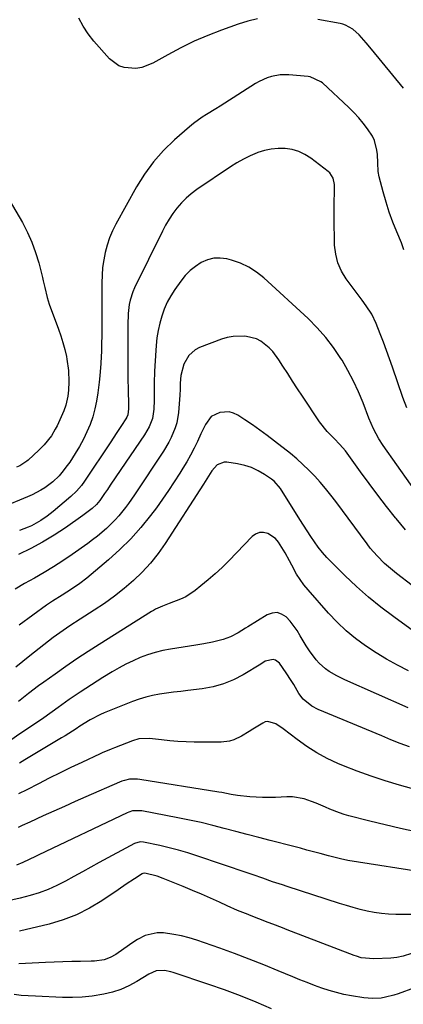
# Model space of a CAD drawing. Units: inches. Extents: x 1851934 to 1857389, y 431724 to 437074.
# Drawn here: x 1856401 to 1856551, y 433695 to 434081 of the extents above; entities that cross this region are included whole.
import ezdxf

# ---------------------------------------------------------------- set-up
doc = ezdxf.new("R2010")
doc.units = ezdxf.units.IN
doc.header["$MEASUREMENT"] = 0
doc.layers.add('7', color=7, linetype='Continuous')
doc.layers.add('8', color=7, linetype='Continuous')

msp = doc.modelspace()

# ---------------------------------------------------------------- linework, layer by layer
at = {"layer": '7', "color": 18}
for points in [[(1856494.07, 434081.69, 1858), (1856490.24, 434080.78, 1858), (1856486.46, 434079.63, 1858), (1856479.91, 434077.27, 1858), (1856474.51, 434075.17, 1858), (1856469.18, 434072.88, 1858), (1856463.98, 434070.33, 1858), (1856458.86, 434067.59, 1858), (1856452.93, 434064.23, 1858), (1856448.59, 434062.52, 1858), (1856446.3, 434062.18, 1858), (1856441.67, 434062.49, 1858), (1856439.56, 434063.21, 1858), (1856435.95, 434065.93, 1858), (1856429.79, 434072.9, 1858), (1856427.57, 434075.75, 1858), (1856425.58, 434078.74, 1858), (1856423.97, 434081.94, 1858)], [(1856551.33, 434054.39, 1858), (1856538.75, 434069.81, 1858), (1856536.67, 434072.27, 1858), (1856533.84, 434075.4, 1858), (1856531.37, 434077.59, 1858), (1856528.52, 434079.2, 1858), (1856527.49, 434079.54, 1858), (1856526.42, 434079.79, 1858), (1856517.69, 434081.34, 1858)], [(1856551.47, 433991.01, 1856), (1856550.5, 433993.77, 1856), (1856548.69, 433997.99, 1856), (1856547.13, 434001.85, 1856), (1856545.69, 434005.74, 1856), (1856544.43, 434009.7, 1856), (1856543.28, 434013.69, 1856), (1856541.71, 434019.59, 1856), (1856541.31, 434021.76, 1856), (1856541.26, 434025.06, 1856), (1856541.08, 434028.37, 1856), (1856540.88, 434030.1, 1856), (1856539.95, 434033.85, 1856), (1856539.11, 434035.58, 1856), (1856537.16, 434038.52, 1856), (1856535.47, 434040.72, 1856), (1856533.71, 434042.84, 1856), (1856531.82, 434044.86, 1856), (1856529.85, 434046.8, 1856), (1856519.5, 434056.47, 1856), (1856518.9, 434056.98, 1856), (1856514.66, 434058.89, 1856), (1856513.88, 434059, 1856), (1856506.3, 434059.67, 1856), (1856504.58, 434059.73, 1856), (1856502.87, 434059.66, 1856), (1856499.5, 434059.03, 1856), (1856497.86, 434058.49, 1856), (1856494.72, 434057.09, 1856), (1856493.23, 434056.22, 1856), (1856481.16, 434048.54, 1856), (1856479.39, 434047.42, 1856), (1856477.62, 434046.32, 1856), (1856474.04, 434044.16, 1856), (1856472.27, 434043.04, 1856), (1856468.9, 434040.6, 1856), (1856467.3, 434039.26, 1856), (1856461.42, 434034.09, 1856), (1856457.16, 434029.93, 1856), (1856453.2, 434025.51, 1856), (1856449.73, 434020.71, 1856), (1856446.56, 434015.66, 1856), (1856438.44, 434001.06, 1856), (1856437.1, 433998.38, 1856), (1856435.92, 433995.64, 1856), (1856435, 433992.81, 1856), (1856434.23, 433989.92, 1856), (1856433.69, 433986.97, 1856), (1856433.27, 433984, 1856), (1856433.05, 433981.02, 1856), (1856432.96, 433978.02, 1856), (1856432.97, 433964.9, 1856), (1856432.96, 433960.32, 1856), (1856432.95, 433958.03, 1856), (1856432.88, 433953.45, 1856), (1856432.8, 433951.17, 1856), (1856432.54, 433946.59, 1856), (1856432.52, 433946.3, 1856), (1856432.12, 433941.45, 1856), (1856431.87, 433939.02, 1856), (1856431.38, 433934.75, 1856), (1856430.88, 433931.6, 1856), (1856430.24, 433928.48, 1856), (1856429.36, 433925.42, 1856), (1856428.33, 433922.4, 1856), (1856427.09, 433919.45, 1856), (1856425.74, 433916.56, 1856), (1856424.2, 433913.77, 1856), (1856422.55, 433911.04, 1856), (1856420.34, 433907.64, 1856), (1856419.38, 433906.23, 1856), (1856417.29, 433903.55, 1856), (1856416.17, 433902.27, 1856), (1856413.72, 433899.91, 1856), (1856410.62, 433897.57, 1856), (1856408.98, 433896.54, 1856), (1856405.57, 433894.71, 1856), (1856403.8, 433893.92, 1856), (1856393.76, 433889.83, 1856)], [(1856552.58, 433928.86, 1854), (1856551.08, 433933.03, 1854), (1856547.01, 433944.84, 1854), (1856545.85, 433948.15, 1854), (1856544.66, 433951.46, 1854), (1856543.42, 433954.75, 1854), (1856542.16, 433958.02, 1854), (1856540.56, 433962.08, 1854), (1856538.81, 433965.65, 1854), (1856536.61, 433968.98, 1854), (1856535.06, 433971.14, 1854), (1856528.8, 433979.58, 1854), (1856526.96, 433982.63, 1854), (1856525.52, 433985.82, 1854), (1856524.69, 433989.22, 1854), (1856524.26, 433992.77, 1854), (1856524.19, 433996.42, 1854), (1856524.14, 434000.08, 1854), (1856524.12, 434003.73, 1854), (1856524.13, 434007.39, 1854), (1856524.2, 434015.8, 1854), (1856524.17, 434016.63, 1854), (1856523.66, 434019.08, 1854), (1856522.37, 434021.14, 1854), (1856521.76, 434021.7, 1854), (1856514.91, 434026.97, 1854), (1856512.6, 434028.43, 1854), (1856510.18, 434029.61, 1854), (1856507.59, 434030.34, 1854), (1856504.89, 434030.78, 1854), (1856502.12, 434030.79, 1854), (1856499.4, 434030.55, 1854), (1856496.73, 434029.96, 1854), (1856494.1, 434029.12, 1854), (1856493.82, 434029, 1854), (1856491.13, 434027.83, 1854), (1856488.49, 434026.55, 1854), (1856485.94, 434025.1, 1854), (1856483.45, 434023.54, 1854), (1856470.17, 434014.6, 1854), (1856468.03, 434013, 1854), (1856466, 434011.28, 1854), (1856464.15, 434009.37, 1854), (1856462.4, 434007.34, 1854), (1856460.82, 434005.18, 1854), (1856459.33, 434002.95, 1854), (1856457.98, 434000.64, 1854), (1856456.72, 433998.26, 1854), (1856445.79, 433976.09, 1854), (1856445.09, 433974.48, 1854), (1856444.06, 433971.15, 1854), (1856443.72, 433969.43, 1854), (1856443.34, 433965.92, 1854), (1856443.21, 433961.44, 1854), (1856443.21, 433959.19, 1854), (1856443.19, 433954.7, 1854), (1856443.18, 433952.46, 1854), (1856443.16, 433950.13, 1854), (1856443.15, 433946.71, 1854), (1856443.16, 433943.3, 1854), (1856443.21, 433939.89, 1854), (1856443.28, 433936.48, 1854), (1856443.46, 433929.56, 1854), (1856443.46, 433928.53, 1854), (1856443.18, 433926.17, 1854), (1856442.77, 433925.23, 1854), (1856442.42, 433924.64, 1854), (1856440.68, 433922.01, 1854), (1856439.62, 433920.41, 1854), (1856438.56, 433918.81, 1854), (1856436.44, 433915.6, 1854), (1856426.22, 433900.13, 1854), (1856425.03, 433898.47, 1854), (1856423.01, 433896.14, 1854), (1856420.76, 433894.04, 1854), (1856413.8, 433888.19, 1854), (1856411.52, 433886.39, 1854), (1856409.05, 433884.67, 1854), (1856405.37, 433882.63, 1854), (1856404.08, 433882.06, 1854), (1856400.71, 433880.69, 1854)], [(1856395.34, 434012.88, 1858), (1856401.8, 434001.63, 1858), (1856403.78, 433997.82, 1858), (1856405.54, 433993.93, 1858), (1856406.97, 433989.91, 1858), (1856408.18, 433985.8, 1858), (1856409.63, 433980.04, 1858), (1856409.95, 433978.74, 1858), (1856410.54, 433976.13, 1858), (1856411.46, 433972.22, 1858), (1856412.29, 433969.68, 1858), (1856415.93, 433959.87, 1858), (1856416.85, 433957.22, 1858), (1856417.68, 433954.54, 1858), (1856418.4, 433951.83, 1858), (1856419.03, 433949.1, 1858), (1856419.26, 433947.98, 1858), (1856419.91, 433943.58, 1858)], [(1856559.39, 433891.3, 1852), (1856543.26, 433914.15, 1852), (1856541.61, 433916.69, 1852), (1856539.51, 433920.73, 1852), (1856537.73, 433924.91, 1852), (1856535.44, 433930.83, 1852), (1856533.64, 433935.14, 1852), (1856531.68, 433939.39, 1852), (1856529.5, 433943.52, 1852), (1856527.17, 433947.58, 1852), (1856526.72, 433948.31, 1852), (1856523.88, 433952.55, 1852), (1856520.83, 433956.6, 1852), (1856517.44, 433960.38, 1852), (1856513.84, 433963.99, 1852), (1856496.52, 433979.91, 1852), (1856493.65, 433982.19, 1852), (1856490.61, 433984.15, 1852), (1856487.32, 433985.66, 1852), (1856483.86, 433986.87, 1852), (1856482.01, 433987.36, 1852), (1856479.39, 433987.73, 1852), (1856476.83, 433987.69, 1852), (1856474.35, 433987.05, 1852), (1856471.93, 433986, 1852), (1856469.67, 433984.47, 1852), (1856467.57, 433982.78, 1852), (1856465.7, 433980.83, 1852), (1856463.99, 433978.71, 1852), (1856461.63, 433975.38, 1852), (1856460.05, 433972.91, 1852), (1856458.63, 433970.36, 1852), (1856457.45, 433967.69, 1852), (1856456.44, 433964.94, 1852), (1856455.66, 433962.1, 1852), (1856455.01, 433959.24, 1852), (1856454.57, 433956.34, 1852), (1856454.27, 433953.42, 1852), (1856453.73, 433945.39, 1852), (1856453.61, 433943.16, 1852), (1856453.5, 433938.69, 1852), (1856453.52, 433933.81, 1852), (1856453.49, 433931.99, 1852), (1856453.29, 433928.36, 1852), (1856452.81, 433924.79, 1852), (1856451.56, 433921.41, 1852), (1856449.75, 433918.27, 1852), (1856438.49, 433901.79, 1852), (1856436.26, 433898.51, 1852), (1856435.14, 433896.87, 1852), (1856434.03, 433895.24, 1852), (1856432.18, 433892.53, 1852), (1856430.86, 433890.96, 1852), (1856429.13, 433889.44, 1852), (1856425.5, 433886.61, 1852), (1856418.67, 433881.84, 1852), (1856414.25, 433878.91, 1852), (1856409.73, 433876.15, 1852), (1856405.06, 433873.64, 1852), (1856400.31, 433871.29, 1852)], [(1856419.91, 433943.58, 1858), (1856420.05, 433939.13, 1858), (1856419.94, 433935.86, 1858), (1856419.66, 433933.5, 1858), (1856418.86, 433930.02, 1858), (1856418.01, 433927.79, 1858), (1856415.37, 433921.83, 1858), (1856414.71, 433920.48, 1858), (1856413.19, 433917.9, 1858), (1856410.4, 433914.37, 1858), (1856408.28, 433912.24, 1858), (1856404.11, 433908.43, 1858), (1856403.6, 433908, 1858), (1856400.75, 433906.21, 1858), (1856399.53, 433905.66, 1858)], [(1856554.66, 433859.18, 1848), (1856548.58, 433863.87, 1848), (1856545.4, 433866.48, 1848), (1856543.87, 433867.86, 1848), (1856540.94, 433870.75, 1848), (1856538.25, 433873.86, 1848), (1856536.99, 433875.48, 1848), (1856524.75, 433892.1, 1848), (1856522.78, 433894.69, 1848), (1856520.74, 433897.23, 1848), (1856518.63, 433899.71, 1848), (1856516.45, 433902.13, 1848), (1856514.18, 433904.47, 1848), (1856511.84, 433906.73, 1848), (1856509.4, 433908.88, 1848), (1856506.9, 433910.96, 1848), (1856500.66, 433915.88, 1848), (1856497.81, 433918.07, 1848), (1856494.93, 433920.2, 1848), (1856491.99, 433922.26, 1848), (1856489.02, 433924.26, 1848), (1856486.31, 433926.03, 1848), (1856484.62, 433926.84, 1848), (1856482.88, 433927.34, 1848), (1856479.21, 433927.1, 1848), (1856475.79, 433925.56, 1848), (1856473.61, 433922.35, 1848), (1856471.84, 433918.68, 1848), (1856470.45, 433915.72, 1848), (1856469.14, 433913.03, 1848), (1856467.76, 433910.38, 1848), (1856466.29, 433907.78, 1848), (1856464.76, 433905.21, 1848), (1856463.59, 433903.3, 1848), (1856461.38, 433899.83, 1848), (1856459.11, 433896.41, 1848), (1856456.75, 433893.04, 1848), (1856454.34, 433889.71, 1848), (1856452.04, 433886.64, 1848), (1856448.27, 433881.95, 1848), (1856444.31, 433877.45, 1848), (1856440.04, 433873.24, 1848), (1856435.57, 433869.21, 1848), (1856427.08, 433862.08, 1848), (1856424.38, 433859.95, 1848), (1856421.11, 433857.74, 1848), (1856417.38, 433855.4, 1848), (1856413.66, 433853.05, 1848), (1856412.45, 433852.22, 1848), (1856411.26, 433851.37, 1848), (1856400.57, 433843.53, 1848)], [(1856560.09, 433837.74, 1846), (1856547.44, 433846.89, 1846), (1856542.43, 433850.69, 1846), (1856537.54, 433854.64, 1846), (1856532.83, 433858.8, 1846), (1856528.25, 433863.11, 1846), (1856523, 433868.28, 1846), (1856521.19, 433870.16, 1846), (1856519.47, 433872.11, 1846), (1856517.86, 433874.16, 1846), (1856516.33, 433876.27, 1846), (1856514.88, 433878.45, 1846), (1856513.44, 433880.63, 1846), (1856512.03, 433882.83, 1846), (1856510.63, 433885.04, 1846), (1856502.98, 433897.3, 1846), (1856500.52, 433900.12, 1846), (1856499.52, 433900.89, 1846), (1856496.79, 433902.75, 1846), (1856494.3, 433904.21, 1846), (1856491.72, 433905.43, 1846), (1856488.99, 433906.3, 1846), (1856486.17, 433906.93, 1846), (1856481.97, 433907.58, 1846), (1856480.95, 433907.6, 1846), (1856478.22, 433906.52, 1846), (1856476.1, 433904.18, 1846), (1856474.77, 433902.03, 1846), (1856473.51, 433899.98, 1846), (1856472.87, 433898.97, 1846), (1856457.8, 433875.68, 1846), (1856455.03, 433871.74, 1846), (1856452.06, 433867.97, 1846), (1856448.81, 433864.45, 1846), (1856445.36, 433861.09, 1846), (1856441.69, 433857.95, 1846), (1856437.92, 433854.95, 1846), (1856434.01, 433852.14, 1846), (1856429.99, 433849.46, 1846), (1856424.4, 433845.93, 1846), (1856420.39, 433843.33, 1846), (1856416.45, 433840.62, 1846), (1856415.17, 433839.67, 1846), (1856413.9, 433838.7, 1846), (1856404.66, 433831.48, 1846), (1856399.28, 433827.15, 1846)], [(1856553.3, 433825.6, 1844), (1856548.94, 433827.83, 1844), (1856544.67, 433830.18, 1844), (1856540.5, 433832.73, 1844), (1856536.41, 433835.41, 1844), (1856532.5, 433838.32, 1844), (1856528.75, 433841.42, 1844), (1856525.24, 433844.78, 1844), (1856521.89, 433848.32, 1844), (1856513.84, 433857.49, 1844), (1856512.23, 433859.47, 1844), (1856510.73, 433861.51, 1844), (1856509.37, 433863.66, 1844), (1856507.43, 433867.19, 1844), (1856506.59, 433868.8, 1844), (1856504.87, 433871.99, 1844), (1856502.31, 433876.22, 1844), (1856501.09, 433877.57, 1844), (1856498.02, 433879.58, 1844), (1856496.36, 433879.96, 1844), (1856494.77, 433879.95, 1844), (1856493.29, 433879.36, 1844), (1856491.89, 433878.39, 1844), (1856482.77, 433868.89, 1844), (1856480.15, 433866.28, 1844), (1856477.47, 433863.74, 1844), (1856474.68, 433861.32, 1844), (1856471.83, 433858.97, 1844), (1856469.53, 433857.15, 1844), (1856465.84, 433854.7, 1844), (1856463.85, 433853.74, 1844), (1856459.38, 433852.05, 1844), (1856456.69, 433851.03, 1844), (1856454.07, 433849.86, 1844), (1856453.24, 433849.4, 1844), (1856452.41, 433848.91, 1844), (1856431.91, 433835.99, 1844), (1856427.53, 433833.18, 1844), (1856423.17, 433830.31, 1844), (1856418.87, 433827.37, 1844), (1856414.6, 433824.38, 1844), (1856410.16, 433821.22, 1844), (1856408.16, 433819.75, 1844), (1856404.2, 433816.75, 1844), (1856402.26, 433815.2, 1844), (1856400.3, 433813.59, 1844)], [(1856553.08, 433811.16, 1842), (1856528.28, 433822.11, 1842), (1856526.71, 433822.85, 1842), (1856525.16, 433823.63, 1842), (1856522.15, 433825.39, 1842), (1856520.74, 433826.4, 1842), (1856518.2, 433828.71, 1842), (1856517.07, 433830.02, 1842), (1856514.41, 433833.53, 1842), (1856513.1, 433835.45, 1842), (1856510.77, 433839.45, 1842), (1856509.6, 433841.45, 1842), (1856506.86, 433845.13, 1842), (1856505.24, 433846.85, 1842), (1856503.49, 433847.94, 1842), (1856501.69, 433848.52, 1842), (1856499.8, 433848.34, 1842), (1856497.86, 433847.66, 1842), (1856490.28, 433842.97, 1842), (1856489.32, 433842.38, 1842), (1856486.45, 433840.57, 1842), (1856483.46, 433839, 1842), (1856480.52, 433837.93, 1842), (1856476.4, 433836.9, 1842), (1856472.91, 433836.29, 1842), (1856469.77, 433835.77, 1842), (1856459.87, 433834.17, 1842), (1856456.85, 433833.57, 1842), (1856453.86, 433832.85, 1842), (1856450.93, 433831.92, 1842), (1856448.04, 433830.87, 1842), (1856445.2, 433829.64, 1842), (1856442.42, 433828.31, 1842), (1856439.71, 433826.85, 1842), (1856437.05, 433825.29, 1842), (1856433.35, 433823, 1842), (1856428.9, 433820.18, 1842), (1856424.5, 433817.3, 1842), (1856420.15, 433814.33, 1842), (1856415.85, 433811.31, 1842), (1856410.17, 433807.22, 1842), (1856408.51, 433806.05, 1842), (1856405.15, 433803.77, 1842), (1856403.44, 433802.67, 1842), (1856400.74, 433800.94, 1842), (1856397.24, 433798.46, 1842)], [(1856575.67, 433773.51, 1838), (1856549.69, 433780.76, 1838), (1856544.1, 433782.43, 1838), (1856538.57, 433784.24, 1838), (1856533.1, 433786.25, 1838), (1856527.69, 433788.41, 1838), (1856525.51, 433789.33, 1838), (1856521.31, 433791.29, 1838), (1856517.24, 433793.46, 1838), (1856513.35, 433795.95, 1838), (1856509.59, 433798.65, 1838), (1856504.09, 433802.93, 1838), (1856501.18, 433804.84, 1838), (1856498.08, 433805.78, 1838), (1856497.07, 433805.56, 1838), (1856496.07, 433805.14, 1838), (1856492.19, 433802.7, 1838), (1856490.72, 433801.79, 1838), (1856487.74, 433800.05, 1838), (1856484.68, 433798.51, 1838), (1856483.09, 433797.98, 1838), (1856479.74, 433797.59, 1838), (1856469.19, 433797.69, 1838), (1856465.98, 433797.77, 1838), (1856462.77, 433797.93, 1838), (1856459.57, 433798.2, 1838), (1856456.38, 433798.54, 1838), (1856451.7, 433799.12, 1838), (1856447.46, 433798.92, 1838), (1856445.01, 433798.2, 1838), (1856437.98, 433795.47, 1838), (1856436.56, 433794.91, 1838), (1856433.04, 433793.43, 1838), (1856432.35, 433793.11, 1838), (1856425.12, 433789.71, 1838), (1856420.83, 433787.66, 1838), (1856416.55, 433785.58, 1838), (1856412.3, 433783.45, 1838), (1856408.06, 433781.29, 1838), (1856403.48, 433778.94, 1838), (1856400.32, 433777.31, 1838)], [(1856556.12, 433762.42, 1836), (1856550.08, 433763.73, 1836), (1856544.06, 433765.15, 1836), (1856538.06, 433766.64, 1836), (1856529.9, 433768.73, 1836), (1856528, 433769.27, 1836), (1856526.13, 433769.87, 1836), (1856522.45, 433771.29, 1836), (1856520.64, 433772.07, 1836), (1856517, 433773.63, 1836), (1856515.19, 433774.4, 1836), (1856512.31, 433775.45, 1836), (1856507.81, 433776.22, 1836), (1856505.49, 433776.24, 1836), (1856501.02, 433775.97, 1836), (1856498.53, 433775.88, 1836), (1856496.04, 433775.86, 1836), (1856491.07, 433776.14, 1836), (1856486.11, 433776.68, 1836), (1856483.69, 433777.13, 1836), (1856480.06, 433777.85, 1836), (1856478.84, 433778.05, 1836), (1856447.91, 433783.04, 1836), (1856446.88, 433783.16, 1836), (1856443.82, 433783.06, 1836), (1856441.81, 433782.62, 1836), (1856440.83, 433782.29, 1836), (1856439.87, 433781.92, 1836), (1856426.72, 433776.14, 1836), (1856422.53, 433774.29, 1836), (1856418.35, 433772.43, 1836), (1856414.17, 433770.55, 1836), (1856410, 433768.66, 1836), (1856404.71, 433766.25, 1836), (1856401.67, 433764.87, 1836), (1856400.16, 433764.18, 1836)], [(1856561.25, 433746.23, 1834), (1856529.43, 433751.24, 1834), (1856526.56, 433751.81, 1834), (1856521.83, 433753.06, 1834), (1856518.57, 433753.93, 1834), (1856516, 433754.62, 1834), (1856513.42, 433755.3, 1834), (1856510.84, 433755.97, 1834), (1856508.26, 433756.64, 1834), (1856499.03, 433759.02, 1834), (1856494.51, 433760.19, 1834), (1856489.99, 433761.37, 1834), (1856485.48, 433762.58, 1834), (1856480.96, 433763.79, 1834), (1856476.44, 433764.96, 1834), (1856471.9, 433766.06, 1834), (1856467.34, 433767.06, 1834), (1856462.76, 433767.99, 1834), (1856448.58, 433770.71, 1834), (1856444.94, 433770.62, 1834), (1856443.53, 433770.19, 1834), (1856442.86, 433769.9, 1834), (1856408.22, 433753.39, 1834), (1856406.97, 433752.8, 1834), (1856404.48, 433751.6, 1834), (1856401.95, 433750.42, 1834), (1856399.42, 433749.41, 1834)], [(1856554.23, 433729.91, 1832), (1856550.35, 433729.93, 1832), (1856548.22, 433729.96, 1832), (1856545.41, 433730.1, 1832), (1856542.61, 433730.35, 1832), (1856539.83, 433730.78, 1832), (1856537.07, 433731.32, 1832), (1856534.33, 433731.99, 1832), (1856531.6, 433732.71, 1832), (1856528.89, 433733.5, 1832), (1856526.19, 433734.33, 1832), (1856505.68, 433740.94, 1832), (1856503.76, 433741.57, 1832), (1856499.92, 433742.86, 1832), (1856496.09, 433744.18, 1832), (1856492.26, 433745.5, 1832), (1856490.35, 433746.16, 1832), (1856470.23, 433752.98, 1832), (1856466.65, 433754.13, 1832), (1856463.05, 433755.2, 1832), (1856459.41, 433756.15, 1832), (1856455.74, 433757.01, 1832), (1856449.26, 433758.43, 1832), (1856447.94, 433758.52, 1832), (1856445.83, 433757.91, 1832), (1856431.95, 433750.35, 1832), (1856428.64, 433748.53, 1832), (1856425.32, 433746.71, 1832), (1856422.02, 433744.87, 1832), (1856418.71, 433743.03, 1832), (1856415.36, 433741.31, 1832), (1856411.93, 433739.77, 1832), (1856408.4, 433738.49, 1832), (1856404.8, 433737.38, 1832), (1856400.89, 433736.34, 1832), (1856396.85, 433735.45, 1832)], [(1856555.54, 433701.16, 1828), (1856549.16, 433698.8, 1828), (1856547.54, 433698.26, 1828), (1856544.21, 433697.45, 1828), (1856542.52, 433697.18, 1828), (1856539.11, 433697, 1828), (1856535.7, 433697.3, 1828), (1856530.92, 433698.06, 1828), (1856527.94, 433698.61, 1828), (1856524.98, 433699.29, 1828), (1856522.07, 433700.12, 1828), (1856519.19, 433701.07, 1828), (1856516.34, 433702.12, 1828), (1856513.5, 433703.21, 1828), (1856510.68, 433704.34, 1828), (1856507.87, 433705.5, 1828), (1856502.16, 433707.91, 1828), (1856496.48, 433710.24, 1828), (1856490.78, 433712.5, 1828), (1856485.03, 433714.64, 1828), (1856479.25, 433716.71, 1828), (1856470.17, 433719.85, 1828), (1856467.22, 433720.77, 1828), (1856464.24, 433721.56, 1828), (1856461.21, 433722.16, 1828), (1856457.1, 433722.77, 1828), (1856454.61, 433722.81, 1828), (1856449.89, 433721.73, 1828), (1856446.95, 433720.15, 1828), (1856445.15, 433718.97, 1828), (1856441.61, 433716.55, 1828), (1856438.47, 433714.31, 1828), (1856436.27, 433713.04, 1828), (1856433.86, 433712.22, 1828), (1856430.06, 433711.65, 1828), (1856428.78, 433711.59, 1828), (1856424.53, 433711.54, 1828), (1856421.13, 433711.48, 1828), (1856417.72, 433711.39, 1828), (1856414.31, 433711.27, 1828), (1856410.9, 433711.13, 1828), (1856400.36, 433710.63, 1828)], [(1856499.54, 433692.99, 1826), (1856493.45, 433695.57, 1826), (1856487.31, 433698.03, 1826), (1856481.11, 433700.33, 1826), (1856474.87, 433702.5, 1826), (1856460.89, 433707.16, 1826), (1856460.06, 433707.41, 1826), (1856457.51, 433707.99, 1826), (1856454.28, 433707.79, 1826), (1856451.41, 433706.49, 1826), (1856446.71, 433703.63, 1826), (1856443.61, 433701.97, 1826), (1856440.42, 433700.55, 1826), (1856437.1, 433699.48, 1826), (1856433.68, 433698.64, 1826), (1856429.13, 433697.93, 1826), (1856425.27, 433697.52, 1826), (1856421.4, 433697.38, 1826), (1856417.51, 433697.41, 1826), (1856406.92, 433697.88, 1826), (1856404.11, 433698.03, 1826), (1856401.31, 433698.23, 1826), (1856398.51, 433698.5, 1826)]]:
    msp.add_polyline3d(points, dxfattribs=at)
at = {"layer": '8', "color": 18}
for points in [[(1856552.06, 433881.07, 1850), (1856548.35, 433885.52, 1850), (1856548.19, 433885.71, 1850), (1856544.66, 433890.15, 1850), (1856541.19, 433894.63, 1850), (1856537.8, 433899.16, 1850), (1856534.46, 433903.74, 1850), (1856529.14, 433911.18, 1850), (1856528.49, 433912.06, 1850), (1856526.35, 433914.54, 1850), (1856524.05, 433916.88, 1850), (1856521.34, 433919.57, 1850), (1856518.31, 433923.4, 1850), (1856511.61, 433933.5, 1850), (1856509.67, 433936.44, 1850), (1856507.75, 433939.39, 1850), (1856505.85, 433942.35, 1850), (1856503.97, 433945.32, 1850), (1856502.44, 433947.76, 1850), (1856499.98, 433951.06, 1850), (1856498.55, 433952.54, 1850), (1856495.35, 433955.09, 1850), (1856493.59, 433956.01, 1850), (1856489.69, 433956.99, 1850), (1856489.1, 433957.05, 1850), (1856484.44, 433956.97, 1850), (1856482.17, 433956.51, 1850), (1856479.93, 433955.84, 1850), (1856471.21, 433952.56, 1850), (1856469.62, 433951.74, 1850), (1856467.02, 433949.45, 1850), (1856465.09, 433946.01, 1850), (1856463.98, 433941.63, 1850), (1856463.71, 433938.58, 1850), (1856463.68, 433936.24, 1850), (1856463.57, 433933.9, 1850), (1856463.01, 433927.14, 1850), (1856462.35, 433923.07, 1850), (1856461.77, 433921.1, 1850), (1856460.21, 433917.26, 1850), (1856459.29, 433915.41, 1850), (1856457.16, 433911.85, 1850), (1856445.81, 433894.81, 1850), (1856443.44, 433891.4, 1850), (1856442.2, 433889.73, 1850), (1856439.61, 433886.48, 1850), (1856438.24, 433884.93, 1850), (1856435.3, 433882.01, 1850), (1856434.84, 433881.6, 1850), (1856431.22, 433878.5, 1850), (1856429.33, 433877.05, 1850), (1856427.4, 433875.64, 1850), (1856421.29, 433871.35, 1850), (1856417.68, 433868.9, 1850), (1856414.01, 433866.52, 1850), (1856410.27, 433864.27, 1850), (1856406.48, 433862.09, 1850), (1856402.68, 433859.93, 1850), (1856398.92, 433857.71, 1850)], [(1856553.65, 433795.79, 1840), (1856550, 433797.18, 1840), (1856546.37, 433798.62, 1840), (1856542.76, 433800.1, 1840), (1856517.85, 433810.47, 1840), (1856515.3, 433811.79, 1840), (1856511.98, 433814.54, 1840), (1856510.22, 433816.78, 1840), (1856508.21, 433820.29, 1840), (1856507.28, 433821.86, 1840), (1856505.26, 433824.92, 1840), (1856502.61, 433828.66, 1840), (1856501.08, 433829.86, 1840), (1856500.15, 433830.04, 1840), (1856497.01, 433829.48, 1840), (1856495.28, 433828.22, 1840), (1856488.44, 433824.1, 1840), (1856484.62, 433822.12, 1840), (1856480.69, 433820.49, 1840), (1856476.57, 433819.37, 1840), (1856472.34, 433818.59, 1840), (1856466.66, 433817.92, 1840), (1856463.9, 433817.58, 1840), (1856461.13, 433817.23, 1840), (1856458.38, 433816.85, 1840), (1856455.62, 433816.45, 1840), (1856452.89, 433815.95, 1840), (1856450.2, 433815.32, 1840), (1856447.55, 433814.5, 1840), (1856444.94, 433813.56, 1840), (1856433.88, 433809.12, 1840), (1856432.46, 433808.51, 1840), (1856428.34, 433806.39, 1840), (1856424.39, 433803.94, 1840), (1856422.87, 433802.93, 1840), (1856421.46, 433802, 1840), (1856418.6, 433800.18, 1840), (1856417.16, 433799.3, 1840), (1856402.81, 433790.73, 1840), (1856400.72, 433789.46, 1840)], [(1856554.42, 433714.61, 1830), (1856551.13, 433713.63, 1830), (1856548.73, 433713.1, 1830), (1856547.51, 433712.94, 1830), (1856546.29, 433712.84, 1830), (1856539.65, 433712.52, 1830), (1856534.72, 433713, 1830), (1856532.81, 433713.55, 1830), (1856531.87, 433713.88, 1830), (1856505.61, 433724, 1830), (1856503.77, 433724.71, 1830), (1856500.09, 433726.13, 1830), (1856498.25, 433726.85, 1830), (1856494.56, 433728.27, 1830), (1856490.89, 433729.71, 1830), (1856490.39, 433729.91, 1830), (1856486.23, 433731.61, 1830), (1856482.13, 433733.41, 1830), (1856479.14, 433734.78, 1830), (1856475.59, 433736.37, 1830), (1856472.04, 433737.93, 1830), (1856468.46, 433739.45, 1830), (1856464.87, 433740.93, 1830), (1856457.06, 433744.11, 1830), (1856454.64, 433744.99, 1830), (1856449.8, 433746.19, 1830), (1856449.05, 433746.11, 1830), (1856448.78, 433745.98, 1830), (1856445.78, 433744.03, 1830), (1856442.54, 433741.9, 1830), (1856439.32, 433739.72, 1830), (1856433.01, 433735.39, 1830), (1856428.12, 433732.42, 1830), (1856423.07, 433729.83, 1830), (1856417.75, 433727.82, 1830), (1856412.27, 433726.19, 1830), (1856400.65, 433723.43, 1830)]]:
    msp.add_polyline3d(points, dxfattribs=at)

doc.saveas('drawing.dxf')
